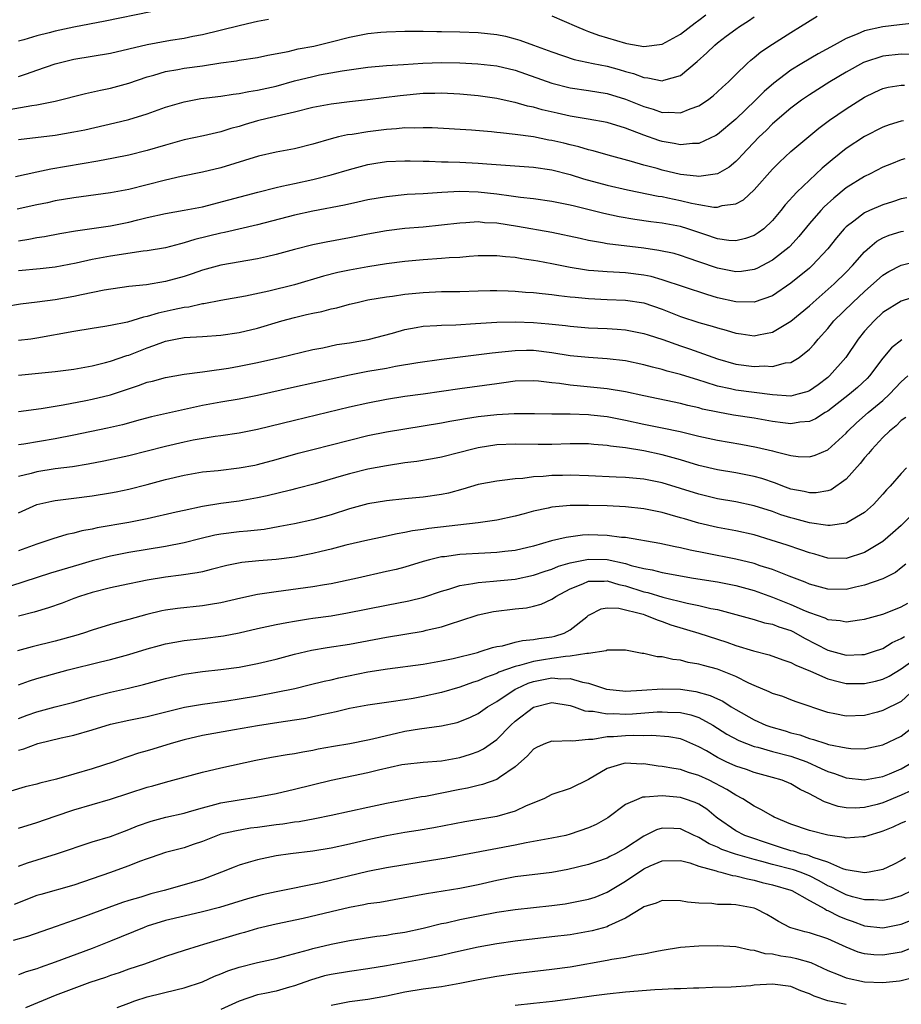
# Model space of a CAD drawing. Units: inches. Extents: x 2598000 to 2601000, y 1533000 to 1536000.
# Drawn here: x 2598977 to 2599073, y 1533919 to 1534026 of the extents above; entities that cross this region are included whole.
import ezdxf

# ---------------------------------------------------------------- set-up
doc = ezdxf.new("R2010")
doc.units = ezdxf.units.IN
doc.header["$MEASUREMENT"] = 0
doc.layers.add('LD25981533_2ft', color=102, linetype='Continuous')

msp = doc.modelspace()

# ---------------------------------------------------------------- linework, layer by layer
at = {"layer": 'LD25981533_2ft'}
for points, elevation in [([(2598991.4, 1534026.6), (2598986.41, 1534025.59), (2598983, 1534024.93), (2598981, 1534024.51), (2598980.33, 1534024.33), (2598979, 1534024), (2598977.56, 1534023.56), (2598977, 1534023.41)], 7352), ([(2598977, 1534012.73), (2598981, 1534013.21), (2598983, 1534013.56), (2598984.21, 1534013.79), (2598987.48, 1534014.52), (2598989, 1534014.91), (2598991, 1534015.52), (2598993, 1534016.23), (2598995, 1534016.83), (2598996.83, 1534017.17), (2598999, 1534017.44), (2599000.35, 1534017.65), (2599001, 1534017.72), (2599002.06, 1534017.94), (2599003, 1534018.08), (2599005, 1534018.54), (2599007, 1534019.09), (2599009, 1534019.59), (2599009.74, 1534019.74), (2599012.2, 1534020.2), (2599015, 1534020.59), (2599017, 1534020.76), (2599018.87, 1534020.87), (2599020.97, 1534021.03), (2599023, 1534021.1), (2599025, 1534021.07), (2599026.96, 1534020.96), (2599029, 1534020.73), (2599031, 1534020.25), (2599035, 1534018.84), (2599037, 1534018.34), (2599039, 1534018.04), (2599041, 1534017.71), (2599043, 1534017.11), (2599045, 1534016.3), (2599046.02, 1534016.02), (2599047, 1534015.67), (2599047.71, 1534015.71), (2599049, 1534015.61), (2599050.05, 1534016.05), (2599051, 1534016.37), (2599051.94, 1534017), (2599052.54, 1534017.46), (2599053, 1534017.89), (2599053.57, 1534018.43), (2599054.2, 1534019), (2599055, 1534019.8), (2599056.24, 1534021), (2599056.64, 1534021.36), (2599057, 1534021.63), (2599057.74, 1534022.26), (2599059, 1534023.1), (2599061, 1534024.37), (2599062.04, 1534025), (2599063.85, 1534026.15)], 7358), ([(2599035, 1534026.16), (2599037.67, 1534025), (2599038.61, 1534024.61), (2599039, 1534024.49), (2599040.07, 1534024.07), (2599043, 1534023.19), (2599043.17, 1534023.17), (2599045, 1534022.84), (2599047, 1534023.09), (2599049, 1534024.17), (2599050.59, 1534025.41), (2599051, 1534025.7), (2599051.73, 1534026.27)], 7354), ([(2598975.97, 1534015.97), (2598978.43, 1534016.43), (2598979, 1534016.5), (2598981, 1534016.88), (2598984.28, 1534017.72), (2598985.92, 1534018.08), (2598987, 1534018.31), (2598989, 1534018.85), (2598991, 1534019.53), (2598991.72, 1534019.72), (2598993, 1534020.11), (2598994.33, 1534020.33), (2598995, 1534020.47), (2598997, 1534020.74), (2598999, 1534021.05), (2599000.71, 1534021.29), (2599001, 1534021.35), (2599003, 1534021.66), (2599004.1, 1534021.9), (2599006.31, 1534022.31), (2599007.42, 1534022.58), (2599009.11, 1534022.89), (2599011, 1534023.33), (2599013, 1534023.84), (2599014.08, 1534024.08), (2599015, 1534024.25), (2599016.41, 1534024.41), (2599017, 1534024.45), (2599019, 1534024.51), (2599020.5, 1534024.5), (2599021, 1534024.52), (2599022.48, 1534024.48), (2599023, 1534024.49), (2599025, 1534024.44), (2599027, 1534024.36), (2599029, 1534024.15), (2599029.95, 1534023.95), (2599031, 1534023.69), (2599031.53, 1534023.53), (2599033, 1534023), (2599035, 1534022.25), (2599037.44, 1534021.44), (2599039.48, 1534021), (2599041, 1534020.69), (2599042.32, 1534020.32), (2599043, 1534020.11), (2599043.89, 1534019.89), (2599045, 1534019.45), (2599045.44, 1534019.44), (2599047, 1534019.1), (2599047.17, 1534019.17), (2599049, 1534019.68), (2599050.81, 1534021.19), (2599051.86, 1534022.14), (2599052.71, 1534023), (2599053, 1534023.24), (2599053.95, 1534023.95), (2599055, 1534024.73), (2599055.39, 1534025), (2599056.38, 1534025.62), (2599057, 1534026.07)], 7356), ([(2599076.4, 1534025.6), (2599072.8, 1534025.2), (2599071, 1534024.98), (2599069, 1534024.56), (2599068.19, 1534024.19), (2599067, 1534023.71), (2599065.71, 1534023), (2599063.95, 1534022.05), (2599062.17, 1534021), (2599061, 1534020.27), (2599059.14, 1534018.86), (2599058.07, 1534017.93), (2599057.15, 1534017), (2599055, 1534014.94), (2599053, 1534013.28), (2599052.83, 1534013.17), (2599051, 1534012.3), (2599050.3, 1534012.3), (2599049, 1534012.13), (2599048.3, 1534012.3), (2599047, 1534012.5), (2599046.62, 1534012.62), (2599045, 1534013.2), (2599043, 1534013.97), (2599041, 1534014.58), (2599038.95, 1534014.95), (2599037, 1534015.26), (2599035.57, 1534015.57), (2599033.95, 1534015.95), (2599033, 1534016.23), (2599032.36, 1534016.36), (2599031, 1534016.76), (2599030.79, 1534016.79), (2599029, 1534017.19), (2599027, 1534017.48), (2599025, 1534017.67), (2599023, 1534017.76), (2599022.27, 1534017.73), (2599021, 1534017.71), (2599018.51, 1534017.49), (2599014.95, 1534017.05), (2599013, 1534016.83), (2599011, 1534016.57), (2599009, 1534016.19), (2599007, 1534015.69), (2599004.03, 1534015), (2599003, 1534014.74), (2599001.65, 1534014.35), (2599001, 1534014.14), (2599000.09, 1534013.91), (2598999, 1534013.55), (2598997.12, 1534013.12), (2598995, 1534012.67), (2598993, 1534012.12), (2598991, 1534011.53), (2598989, 1534011.03), (2598987.32, 1534010.68), (2598985.64, 1534010.36), (2598982.2, 1534009.8), (2598980.5, 1534009.5), (2598979, 1534009.15), (2598976.66, 1534008.66)], 7360), ([(2598977, 1534019.56), (2598977.88, 1534019.88), (2598979, 1534020.26), (2598981, 1534020.97), (2598983, 1534021.45), (2598987, 1534022.11), (2598991, 1534023.07), (2598993.52, 1534023.52), (2598995, 1534023.75), (2598995.95, 1534023.95), (2598997, 1534024.15), (2599001, 1534025.12), (2599002.53, 1534025.47), (2599003, 1534025.61), (2599004.18, 1534025.82)], 7354), ([(2599074.02, 1534021.98), (2599073, 1534022.01), (2599071, 1534021.78), (2599069, 1534021.15), (2599068.9, 1534021.1), (2599067, 1534020.05), (2599065.24, 1534019), (2599063, 1534017.58), (2599062.16, 1534017), (2599061, 1534016.13), (2599059, 1534014.42), (2599058.29, 1534013.71), (2599057.55, 1534013), (2599055.65, 1534011), (2599055.35, 1534010.65), (2599055, 1534010.32), (2599054.28, 1534009.72), (2599053, 1534008.98), (2599051, 1534008.68), (2599050.74, 1534008.74), (2599049, 1534008.92), (2599047, 1534009.4), (2599046.44, 1534009.56), (2599045, 1534009.94), (2599043.67, 1534010.33), (2599041.14, 1534011), (2599039.49, 1534011.49), (2599039, 1534011.6), (2599037.93, 1534011.93), (2599037, 1534012.13), (2599036.31, 1534012.31), (2599035, 1534012.61), (2599034.66, 1534012.66), (2599033, 1534013), (2599031, 1534013.28), (2599029.43, 1534013.43), (2599029, 1534013.5), (2599028.43, 1534013.57), (2599026.26, 1534013.74), (2599021.98, 1534013.98), (2599021, 1534014), (2599020.03, 1534013.97), (2599019, 1534013.98), (2599018.11, 1534013.89), (2599017, 1534013.82), (2599015, 1534013.56), (2599013.28, 1534013.28), (2599012.78, 1534013.22), (2599011.81, 1534013), (2599011, 1534012.81), (2599009, 1534012.23), (2599007, 1534011.72), (2599005, 1534011.33), (2599003.09, 1534010.91), (2598999, 1534009.64), (2598997, 1534009.16), (2598994.7, 1534008.7), (2598993, 1534008.31), (2598989, 1534007.29), (2598987, 1534006.91), (2598983, 1534006.38), (2598981, 1534006.03), (2598980.16, 1534005.84), (2598979, 1534005.61), (2598976.86, 1534005.14)], 7362), ([(2598977, 1534001.71), (2598978.13, 1534001.87), (2598979, 1534002.05), (2598979.82, 1534002.18), (2598981.5, 1534002.5), (2598983.21, 1534002.79), (2598987, 1534003.31), (2598989, 1534003.71), (2598989.97, 1534003.97), (2598991, 1534004.23), (2598993, 1534004.68), (2598995, 1534005.02), (2598997, 1534005.41), (2598999.86, 1534006.14), (2599003.01, 1534006.99), (2599005, 1534007.51), (2599005.64, 1534007.64), (2599007, 1534007.95), (2599009, 1534008.37), (2599011, 1534008.87), (2599013, 1534009.47), (2599014.2, 1534009.8), (2599015, 1534009.99), (2599015.86, 1534010.14), (2599017, 1534010.32), (2599019, 1534010.41), (2599019.59, 1534010.41), (2599021, 1534010.36), (2599021.64, 1534010.36), (2599023, 1534010.3), (2599023.71, 1534010.29), (2599025, 1534010.24), (2599027, 1534010.13), (2599027.94, 1534010.06), (2599029.94, 1534009.94), (2599033, 1534009.71), (2599035, 1534009.41), (2599037, 1534008.91), (2599038.45, 1534008.45), (2599041, 1534007.76), (2599043.24, 1534007.24), (2599046.57, 1534006.57), (2599047, 1534006.51), (2599047.61, 1534006.39), (2599049, 1534006.09), (2599050.2, 1534005.8), (2599051, 1534005.64), (2599052.63, 1534005.37), (2599053, 1534005.36), (2599053.53, 1534005.53), (2599055, 1534005.72), (2599055.83, 1534006.17), (2599057, 1534007.24), (2599059, 1534009.51), (2599059.74, 1534010.26), (2599061, 1534011.41), (2599064.05, 1534013.95), (2599065.18, 1534014.82), (2599067, 1534016.06), (2599069, 1534017.31), (2599070.14, 1534017.86), (2599071, 1534018.26), (2599071.59, 1534018.41), (2599073, 1534018.64), (2599073.36, 1534018.64)], 7364), ([(2599073.24, 1534014.76), (2599073, 1534014.72), (2599071.68, 1534014.32), (2599071, 1534014.08), (2599069, 1534013.06), (2599067, 1534011.75), (2599065.48, 1534010.52), (2599064.4, 1534009.6), (2599063, 1534008.31), (2599061.63, 1534007), (2599060.38, 1534005.62), (2599059.9, 1534005), (2599059, 1534003.9), (2599058.04, 1534003), (2599057.45, 1534002.55), (2599057, 1534002.27), (2599056.06, 1534001.94), (2599055, 1534001.7), (2599054.26, 1534001.74), (2599053, 1534001.93), (2599051.63, 1534002.37), (2599051, 1534002.6), (2599049.78, 1534003), (2599049, 1534003.24), (2599047, 1534003.63), (2599045.78, 1534003.78), (2599044.03, 1534004.03), (2599042.31, 1534004.31), (2599040.66, 1534004.66), (2599037.45, 1534005.45), (2599037, 1534005.57), (2599035, 1534005.98), (2599033, 1534006.25), (2599031.59, 1534006.41), (2599030.57, 1534006.57), (2599029, 1534006.77), (2599027, 1534006.98), (2599025, 1534007.05), (2599023.03, 1534006.97), (2599021, 1534006.82), (2599019.28, 1534006.72), (2599017, 1534006.5), (2599015, 1534006.14), (2599013.91, 1534005.91), (2599012.44, 1534005.56), (2599009, 1534004.93), (2599007, 1534004.49), (2599003, 1534003.43), (2598999.4, 1534002.6), (2598999, 1534002.52), (2598996.17, 1534001.83), (2598995, 1534001.46), (2598994.62, 1534001.38), (2598993, 1534000.95), (2598991, 1534000.59), (2598990.56, 1534000.56), (2598987, 1534000.04), (2598985, 1533999.67), (2598983.28, 1533999.28), (2598981, 1533998.83), (2598979.36, 1533998.64), (2598977, 1533998.42)], 7366), ([(2599073.4, 1534010.6), (2599073, 1534010.5), (2599071.92, 1534010.08), (2599071, 1534009.7), (2599069.61, 1534009), (2599069, 1534008.71), (2599067, 1534007.45), (2599065.65, 1534006.35), (2599064.61, 1534005.39), (2599064.24, 1534005), (2599063, 1534003.57), (2599061.85, 1534002.15), (2599060.9, 1534001.1), (2599060.79, 1534001), (2599059, 1533999.58), (2599057.3, 1533998.7), (2599057, 1533998.58), (2599055.63, 1533998.37), (2599055, 1533998.33), (2599053, 1533998.71), (2599051, 1533999.42), (2599049.81, 1533999.81), (2599049, 1534000.11), (2599048.3, 1534000.3), (2599046.65, 1534000.65), (2599045, 1534000.88), (2599041, 1534001.38), (2599040.52, 1534001.48), (2599039, 1534001.72), (2599038.06, 1534001.94), (2599035, 1534002.62), (2599031.26, 1534003.26), (2599029, 1534003.61), (2599027.67, 1534003.67), (2599027, 1534003.75), (2599025.64, 1534003.64), (2599025, 1534003.63), (2599023, 1534003.39), (2599021, 1534003.19), (2599019, 1534003.02), (2599017, 1534002.78), (2599015, 1534002.42), (2599013, 1534002.01), (2599010.45, 1534001.55), (2599009, 1534001.26), (2599007, 1534000.75), (2599005, 1534000.2), (2599003.97, 1533999.97), (2599003, 1533999.73), (2598999, 1533999.04), (2598997, 1533998.51), (2598995.89, 1533998.11), (2598995, 1533997.83), (2598993, 1533997.26), (2598990.92, 1533996.91), (2598989, 1533996.71), (2598986.31, 1533996.31), (2598983.83, 1533995.83), (2598983, 1533995.65), (2598981, 1533995.29), (2598979.01, 1533995.01), (2598977.21, 1533994.79), (2598975.5, 1533994.5)], 7368), ([(2599073.61, 1534006.39), (2599073, 1534006.28), (2599072.05, 1534005.95), (2599071, 1534005.63), (2599069.56, 1534005), (2599069, 1534004.74), (2599067.84, 1534003.84), (2599067, 1534003.22), (2599066.79, 1534003), (2599065.97, 1534002.03), (2599065, 1534000.83), (2599063.3, 1533999), (2599063, 1533998.73), (2599061, 1533997.08), (2599059, 1533995.72), (2599057, 1533995.01), (2599055, 1533995.06), (2599053, 1533995.51), (2599051.84, 1533995.84), (2599047, 1533997.44), (2599045.8, 1533997.8), (2599045, 1533997.95), (2599043, 1533998.21), (2599041.71, 1533998.29), (2599041, 1533998.31), (2599039.56, 1533998.44), (2599039, 1533998.48), (2599038.54, 1533998.54), (2599037, 1533998.8), (2599035, 1533999.2), (2599033.47, 1533999.47), (2599033, 1533999.57), (2599031.74, 1533999.74), (2599031, 1533999.87), (2599029.95, 1533999.95), (2599029, 1534000.06), (2599027, 1534000.05), (2599025.99, 1533999.99), (2599025, 1533999.9), (2599023.84, 1533999.84), (2599023, 1533999.76), (2599021, 1533999.63), (2599019, 1533999.45), (2599017, 1533999.19), (2599015, 1533998.88), (2599013, 1533998.52), (2599011.74, 1533998.26), (2599010.15, 1533997.85), (2599007, 1533996.91), (2599004.22, 1533996.22), (2599001.68, 1533995.68), (2598999, 1533995.21), (2598997.15, 1533994.85), (2598997, 1533994.83), (2598995.51, 1533994.49), (2598995, 1533994.44), (2598993.83, 1533994.17), (2598992.17, 1533993.84), (2598991, 1533993.47), (2598990.6, 1533993.4), (2598988.86, 1533992.86), (2598987, 1533992.48), (2598986.37, 1533992.37), (2598985, 1533992.17), (2598983, 1533991.82), (2598979, 1533991.09), (2598978.32, 1533991), (2598977, 1533990.84)], 7370), ([(2598977, 1533987.07), (2598981, 1533987.48), (2598983, 1533987.75), (2598985, 1533988.11), (2598986.44, 1533988.44), (2598987, 1533988.59), (2598988.79, 1533989.21), (2598989, 1533989.26), (2598991, 1533990.06), (2598991.71, 1533990.29), (2598993, 1533990.79), (2598994.07, 1533991), (2598995, 1533991.16), (2598997, 1533991.28), (2598999, 1533991.42), (2599001, 1533991.73), (2599003, 1533992.21), (2599005.63, 1533993), (2599007, 1533993.37), (2599008.33, 1533993.67), (2599009, 1533993.84), (2599010, 1533994), (2599011, 1533994.28), (2599011.61, 1533994.39), (2599013, 1533994.79), (2599013.84, 1533995), (2599015, 1533995.26), (2599017, 1533995.6), (2599017.68, 1533995.68), (2599019, 1533995.88), (2599021, 1533996.08), (2599023, 1533996.17), (2599025, 1533996.2), (2599027, 1533996.27), (2599028.28, 1533996.28), (2599029, 1533996.3), (2599030.24, 1533996.24), (2599031, 1533996.21), (2599032.12, 1533996.12), (2599033, 1533996.06), (2599033.95, 1533995.95), (2599035, 1533995.86), (2599035.75, 1533995.75), (2599037, 1533995.62), (2599037.55, 1533995.55), (2599039, 1533995.41), (2599041, 1533995.31), (2599043, 1533995.25), (2599045, 1533994.94), (2599047, 1533994.26), (2599049, 1533993.48), (2599051, 1533992.82), (2599052.42, 1533992.42), (2599053, 1533992.23), (2599053.97, 1533991.97), (2599055, 1533991.64), (2599055.58, 1533991.58), (2599057, 1533991.36), (2599057.48, 1533991.48), (2599059, 1533991.77), (2599061, 1533992.94), (2599063, 1533994.62), (2599063.4, 1533995), (2599065.69, 1533997), (2599067, 1533998.27), (2599067.71, 1533999), (2599069, 1534000.5), (2599069.57, 1534001), (2599070.35, 1534001.65), (2599071, 1534002.03), (2599071.69, 1534002.31), (2599073, 1534002.71), (2599073.25, 1534002.75)], 7372), ([(2598977, 1533983.11), (2598979.47, 1533983.47), (2598981.85, 1533983.85), (2598984.31, 1533984.31), (2598985, 1533984.45), (2598987, 1533984.94), (2598990.06, 1533985.94), (2598991, 1533986.3), (2598991.57, 1533986.43), (2598993, 1533986.83), (2598995, 1533987.17), (2598997, 1533987.45), (2598997.5, 1533987.5), (2598999.85, 1533987.85), (2599001, 1533988.05), (2599003, 1533988.45), (2599005.43, 1533989), (2599009, 1533989.88), (2599010.08, 1533990.07), (2599011.6, 1533990.4), (2599013, 1533990.6), (2599015.03, 1533990.97), (2599017.66, 1533991.66), (2599019, 1533992.03), (2599020.25, 1533992.25), (2599021, 1533992.4), (2599022.48, 1533992.48), (2599023, 1533992.53), (2599024.57, 1533992.57), (2599026.7, 1533992.7), (2599029, 1533992.86), (2599031, 1533992.9), (2599033, 1533992.82), (2599034.68, 1533992.68), (2599036.49, 1533992.49), (2599037, 1533992.41), (2599039, 1533992.24), (2599041, 1533992.16), (2599042.1, 1533992.1), (2599043, 1533992.02), (2599045, 1533991.62), (2599045.46, 1533991.46), (2599047.05, 1533990.95), (2599049, 1533990.28), (2599049.96, 1533989.96), (2599053, 1533988.87), (2599055, 1533988.28), (2599057, 1533988.01), (2599058.08, 1533988.08), (2599059, 1533988.02), (2599060.41, 1533988.41), (2599061, 1533988.47), (2599061.88, 1533989), (2599063, 1533989.89), (2599063.53, 1533990.47), (2599063.95, 1533991), (2599065, 1533992.17), (2599065.67, 1533993), (2599067.72, 1533995), (2599069, 1533996.18), (2599071, 1533997.96), (2599071.65, 1533998.35), (2599073, 1533999.05), (2599075, 1533999.55)], 7374), ([(2599075, 1533995.79), (2599073, 1533995.12), (2599071, 1533993.88), (2599070.04, 1533993), (2599069, 1533991.87), (2599068.3, 1533991), (2599066.98, 1533989), (2599065.21, 1533987), (2599065, 1533986.82), (2599063.96, 1533986.04), (2599063, 1533985.38), (2599062.73, 1533985.27), (2599061.76, 1533985), (2599061, 1533984.81), (2599059, 1533984.93), (2599055, 1533985.44), (2599054.42, 1533985.58), (2599053, 1533985.88), (2599051.68, 1533986.32), (2599051, 1533986.52), (2599049, 1533987.16), (2599047.53, 1533987.53), (2599047, 1533987.7), (2599045.94, 1533987.94), (2599045, 1533988.2), (2599043, 1533988.63), (2599041, 1533988.87), (2599039, 1533989), (2599037, 1533989.2), (2599035, 1533989.52), (2599033, 1533989.76), (2599032.23, 1533989.77), (2599031, 1533989.74), (2599029.57, 1533989.57), (2599028.52, 1533989.48), (2599023, 1533988.78), (2599020.41, 1533988.41), (2599018.01, 1533988.01), (2599017, 1533987.81), (2599015, 1533987.46), (2599013, 1533987.07), (2599011, 1533986.63), (2599007, 1533985.79), (2599003, 1533984.85), (2599001, 1533984.47), (2598999, 1533984.14), (2598997, 1533983.77), (2598993.08, 1533982.92), (2598991.46, 1533982.54), (2598990.21, 1533982.21), (2598988.32, 1533981.68), (2598986.69, 1533981.31), (2598983, 1533980.55), (2598981, 1533980.15), (2598977.58, 1533979.58), (2598977, 1533979.5)], 7376), ([(2599073.07, 1533990.93), (2599071.94, 1533990.06), (2599071, 1533988.94), (2599069.54, 1533987), (2599069.28, 1533986.72), (2599068.25, 1533985.75), (2599067.36, 1533985), (2599065, 1533983.15), (2599064.73, 1533983), (2599063.67, 1533982.33), (2599063, 1533982.05), (2599061.95, 1533981.95), (2599061, 1533981.79), (2599060.12, 1533981.88), (2599059, 1533982.03), (2599057, 1533982.39), (2599054.74, 1533982.74), (2599053.04, 1533983.04), (2599051.39, 1533983.39), (2599051, 1533983.51), (2599049.78, 1533983.78), (2599049, 1533983.99), (2599045, 1533984.82), (2599043, 1533985.26), (2599041, 1533985.61), (2599038.1, 1533985.9), (2599037, 1533985.98), (2599035.83, 1533986.17), (2599035, 1533986.25), (2599033.56, 1533986.44), (2599033, 1533986.48), (2599031, 1533986.42), (2599029.77, 1533986.23), (2599029, 1533986.14), (2599025, 1533985.6), (2599023, 1533985.29), (2599021, 1533985.01), (2599019, 1533984.75), (2599017, 1533984.44), (2599015, 1533984.05), (2599013, 1533983.59), (2599007, 1533982.16), (2599003, 1533981.16), (2599001, 1533980.76), (2598999, 1533980.47), (2598998.4, 1533980.4), (2598995.99, 1533979.99), (2598995, 1533979.79), (2598993, 1533979.32), (2598991, 1533978.8), (2598989, 1533978.3), (2598986.26, 1533977.74), (2598984.59, 1533977.41), (2598982.88, 1533977.12), (2598981, 1533976.87), (2598979, 1533976.56), (2598978.39, 1533976.39), (2598977, 1533976.07)], 7378), ([(2598977, 1533972.11), (2598979, 1533973), (2598980.63, 1533973.37), (2598981, 1533973.44), (2598983, 1533973.68), (2598985, 1533973.94), (2598987, 1533974.28), (2598987.6, 1533974.4), (2598989, 1533974.69), (2598991, 1533975.18), (2598993, 1533975.71), (2598995, 1533976.2), (2598997, 1533976.55), (2598998.72, 1533976.72), (2599001, 1533976.98), (2599002.7, 1533977.3), (2599003, 1533977.36), (2599005, 1533977.9), (2599007.4, 1533978.6), (2599009, 1533979), (2599011, 1533979.49), (2599013, 1533980.02), (2599015, 1533980.5), (2599017, 1533980.91), (2599019, 1533981.25), (2599023, 1533981.9), (2599023.92, 1533982.08), (2599025, 1533982.25), (2599025.62, 1533982.38), (2599027, 1533982.58), (2599029, 1533982.81), (2599030.9, 1533982.9), (2599033.1, 1533982.9), (2599035, 1533982.87), (2599037, 1533982.86), (2599039, 1533982.8), (2599039.22, 1533982.78), (2599041, 1533982.57), (2599043, 1533982.18), (2599045, 1533981.76), (2599047, 1533981.36), (2599048.94, 1533980.94), (2599050.56, 1533980.56), (2599051, 1533980.44), (2599053, 1533979.99), (2599055.56, 1533979.56), (2599057.26, 1533979.26), (2599059, 1533978.83), (2599059.24, 1533978.76), (2599061, 1533978.33), (2599061.77, 1533978.23), (2599063, 1533978.21), (2599063.62, 1533978.38), (2599065, 1533978.97), (2599067, 1533980.78), (2599067.2, 1533981), (2599068.12, 1533981.88), (2599069.4, 1533983), (2599071, 1533984.33), (2599071.72, 1533985), (2599073, 1533986.36), (2599073.71, 1533987)], 7380), ([(2599073.51, 1533982.49), (2599073, 1533982.13), (2599072.44, 1533981.56), (2599071.72, 1533981), (2599071, 1533980.3), (2599069.78, 1533979), (2599069.45, 1533978.55), (2599069, 1533978.07), (2599068.53, 1533977.47), (2599067, 1533975.78), (2599065.38, 1533974.62), (2599065, 1533974.49), (2599063.73, 1533974.27), (2599063, 1533974.26), (2599062.42, 1533974.42), (2599061, 1533974.69), (2599060.13, 1533975), (2599059.33, 1533975.33), (2599057.83, 1533975.83), (2599057, 1533976.06), (2599055, 1533976.44), (2599053, 1533976.77), (2599051, 1533977.26), (2599049, 1533977.87), (2599047, 1533978.42), (2599045, 1533978.84), (2599043, 1533979.16), (2599041.36, 1533979.36), (2599041, 1533979.43), (2599039.55, 1533979.55), (2599039, 1533979.62), (2599037, 1533979.62), (2599035, 1533979.54), (2599033.52, 1533979.52), (2599031, 1533979.56), (2599029, 1533979.49), (2599027, 1533979.17), (2599026.26, 1533979), (2599025, 1533978.67), (2599023, 1533978.17), (2599022.02, 1533977.98), (2599020.3, 1533977.7), (2599019, 1533977.53), (2599017, 1533977.21), (2599015, 1533976.84), (2599013, 1533976.36), (2599012.08, 1533976.08), (2599009.27, 1533975.27), (2599007.27, 1533974.73), (2599006.58, 1533974.58), (2599004.04, 1533973.96), (2599003, 1533973.73), (2599001, 1533973.38), (2598999, 1533973.11), (2598997, 1533972.78), (2598995, 1533972.36), (2598994.16, 1533972.16), (2598991, 1533971.45), (2598989, 1533971.06), (2598985.54, 1533970.46), (2598985, 1533970.34), (2598983.87, 1533970.13), (2598983, 1533969.89), (2598982.27, 1533969.73), (2598980.73, 1533969.27), (2598979.97, 1533969), (2598979, 1533968.7), (2598977, 1533967.96)], 7382), ([(2599073.58, 1533977), (2599073, 1533976.37), (2599071.79, 1533975), (2599071.39, 1533974.61), (2599071, 1533974.13), (2599069.97, 1533973), (2599069, 1533972.13), (2599067.09, 1533971), (2599067, 1533970.96), (2599065.27, 1533970.73), (2599065, 1533970.73), (2599063, 1533971.01), (2599061.44, 1533971.44), (2599061, 1533971.54), (2599059.9, 1533971.9), (2599059, 1533972.23), (2599057, 1533972.88), (2599055, 1533973.29), (2599053, 1533973.62), (2599051, 1533974.12), (2599049, 1533974.76), (2599047, 1533975.35), (2599045, 1533975.75), (2599043, 1533975.95), (2599041.98, 1533975.98), (2599039, 1533976.13), (2599037, 1533976.19), (2599036.16, 1533976.16), (2599035, 1533976.15), (2599034.04, 1533976.04), (2599033, 1533976), (2599031.83, 1533975.83), (2599031, 1533975.79), (2599029.61, 1533975.61), (2599029, 1533975.56), (2599027, 1533975.17), (2599025.33, 1533974.67), (2599023.75, 1533974.25), (2599023, 1533974.09), (2599021, 1533973.81), (2599019, 1533973.62), (2599017, 1533973.4), (2599015, 1533973.09), (2599013, 1533972.55), (2599011, 1533971.9), (2599009, 1533971.34), (2599007, 1533970.92), (2599005.4, 1533970.6), (2599003.7, 1533970.3), (2599001.9, 1533970.1), (2599001, 1533970.04), (2598999, 1533969.79), (2598998.34, 1533969.66), (2598996.73, 1533969.27), (2598995, 1533968.82), (2598993, 1533968.42), (2598989, 1533967.78), (2598987, 1533967.38), (2598985, 1533966.86), (2598983.55, 1533966.45), (2598980.46, 1533965.54), (2598976.13, 1533964.13)], 7384), ([(2599075, 1533972.74), (2599073, 1533970.74), (2599072.09, 1533969.91), (2599071, 1533968.98), (2599069, 1533967.79), (2599067, 1533967.13), (2599065, 1533967.17), (2599063.6, 1533967.6), (2599063, 1533967.75), (2599062.09, 1533968.09), (2599060.59, 1533968.59), (2599058.86, 1533969.14), (2599057, 1533969.69), (2599055, 1533970.15), (2599053, 1533970.51), (2599051, 1533970.97), (2599049.43, 1533971.43), (2599049, 1533971.57), (2599047.87, 1533971.87), (2599047, 1533972.13), (2599045, 1533972.54), (2599043, 1533972.76), (2599041, 1533972.86), (2599039, 1533972.91), (2599037, 1533972.89), (2599035, 1533972.71), (2599034.61, 1533972.61), (2599033, 1533972.28), (2599031.99, 1533971.99), (2599031, 1533971.74), (2599029, 1533971.3), (2599027, 1533971), (2599021.61, 1533970.39), (2599021, 1533970.29), (2599019.86, 1533970.14), (2599019, 1533969.95), (2599018.17, 1533969.83), (2599017, 1533969.55), (2599016.53, 1533969.47), (2599015, 1533969.14), (2599012.58, 1533968.58), (2599011, 1533968.16), (2599009.91, 1533967.91), (2599009, 1533967.68), (2599007, 1533967.28), (2599005, 1533967.02), (2599003.12, 1533966.88), (2599001.3, 1533966.7), (2598999.64, 1533966.36), (2598997.95, 1533965.95), (2598997, 1533965.69), (2598996.44, 1533965.56), (2598994.7, 1533965.3), (2598993, 1533965.11), (2598991, 1533964.79), (2598988.21, 1533964.21), (2598987, 1533963.94), (2598985, 1533963.43), (2598983.63, 1533963), (2598983, 1533962.77), (2598981.73, 1533962.28), (2598980.25, 1533961.75), (2598978.71, 1533961.29), (2598977, 1533960.86)], 7386), ([(2599073.48, 1533966.52), (2599073, 1533966.1), (2599072.38, 1533965.62), (2599071, 1533964.92), (2599069, 1533964.22), (2599068.03, 1533964.03), (2599067, 1533963.77), (2599065, 1533963.79), (2599063, 1533964.35), (2599062.55, 1533964.55), (2599060.8, 1533965.2), (2599059, 1533965.92), (2599057.66, 1533966.34), (2599057, 1533966.57), (2599055, 1533967.06), (2599051.7, 1533967.7), (2599050.05, 1533968.05), (2599049, 1533968.3), (2599048.41, 1533968.41), (2599046.75, 1533968.75), (2599043, 1533969.4), (2599042.57, 1533969.43), (2599041, 1533969.64), (2599039, 1533969.69), (2599038.34, 1533969.66), (2599036.57, 1533969.43), (2599034.96, 1533969.04), (2599033, 1533968.49), (2599031, 1533968.02), (2599029.9, 1533967.9), (2599029, 1533967.77), (2599027.71, 1533967.71), (2599025, 1533967.55), (2599023.33, 1533967.33), (2599023, 1533967.3), (2599021.7, 1533967), (2599021, 1533966.81), (2599019, 1533966.2), (2599018.05, 1533965.95), (2599017, 1533965.7), (2599013.87, 1533965), (2599011, 1533964.39), (2599010.28, 1533964.28), (2599009, 1533964.05), (2599005, 1533963.52), (2599003, 1533963.2), (2599001.19, 1533962.81), (2598999, 1533962.31), (2598997.89, 1533962.11), (2598997, 1533961.98), (2598994.3, 1533961.7), (2598993, 1533961.5), (2598992.58, 1533961.42), (2598990.97, 1533961.03), (2598989, 1533960.51), (2598988.3, 1533960.3), (2598987, 1533959.95), (2598985, 1533959.33), (2598984.05, 1533959), (2598983.24, 1533958.76), (2598981, 1533958.14), (2598978.47, 1533957.53), (2598976.9, 1533957.1)], 7388), ([(2598977, 1533953.4), (2598978.19, 1533953.81), (2598979, 1533954.07), (2598982.38, 1533955), (2598985.9, 1533955.9), (2598987, 1533956.16), (2598989, 1533956.69), (2598991, 1533957.29), (2598992.34, 1533957.66), (2598993, 1533957.83), (2598993.98, 1533958.02), (2598995, 1533958.2), (2598997, 1533958.43), (2598999.29, 1533958.71), (2599001, 1533959.06), (2599003, 1533959.53), (2599005, 1533959.96), (2599006.16, 1533960.16), (2599007, 1533960.32), (2599008.55, 1533960.55), (2599009, 1533960.63), (2599011, 1533960.91), (2599012.79, 1533961.21), (2599017, 1533962.06), (2599019.46, 1533962.54), (2599021.07, 1533962.93), (2599023, 1533963.57), (2599023.79, 1533963.79), (2599025, 1533964.19), (2599026.4, 1533964.4), (2599027, 1533964.53), (2599028.66, 1533964.66), (2599029, 1533964.7), (2599031, 1533964.89), (2599033, 1533965.3), (2599034.26, 1533965.74), (2599035, 1533965.96), (2599035.72, 1533966.28), (2599037, 1533966.65), (2599039, 1533967.06), (2599041.02, 1533967.02), (2599043, 1533966.58), (2599043.62, 1533966.38), (2599045, 1533966.03), (2599045.89, 1533965.89), (2599047, 1533965.61), (2599050.41, 1533965), (2599053, 1533964.58), (2599055, 1533964.2), (2599057, 1533963.64), (2599059, 1533962.92), (2599061, 1533962.14), (2599062.56, 1533961.44), (2599063, 1533961.26), (2599064.67, 1533960.67), (2599065, 1533960.49), (2599066.37, 1533960.37), (2599067, 1533960.23), (2599068.45, 1533960.45), (2599069, 1533960.52), (2599071, 1533961.08), (2599072.37, 1533961.63), (2599073, 1533961.87), (2599073.72, 1533962.28)], 7390), ([(2598977, 1533949.71), (2598977.93, 1533950.07), (2598979, 1533950.43), (2598981, 1533950.98), (2598983, 1533951.5), (2598985, 1533952.08), (2598987, 1533952.6), (2598988.97, 1533953.03), (2598990.59, 1533953.41), (2598993, 1533954.07), (2598995, 1533954.54), (2598997, 1533954.84), (2598999, 1533955.05), (2599001, 1533955.32), (2599003, 1533955.7), (2599005, 1533956.18), (2599007, 1533956.71), (2599008.85, 1533957.15), (2599010.57, 1533957.43), (2599013, 1533957.81), (2599017, 1533958.57), (2599021, 1533959.23), (2599021.32, 1533959.32), (2599023, 1533959.7), (2599024.07, 1533960.07), (2599025, 1533960.34), (2599027, 1533960.99), (2599028.65, 1533961.35), (2599031, 1533961.65), (2599032.23, 1533961.77), (2599033, 1533961.93), (2599033.85, 1533962.15), (2599035, 1533962.69), (2599035.19, 1533962.81), (2599035.43, 1533963), (2599037, 1533963.82), (2599038.37, 1533964.37), (2599039, 1533964.66), (2599040.67, 1533964.67), (2599041, 1533964.71), (2599042.3, 1533964.3), (2599043, 1533964.15), (2599045, 1533963.52), (2599045.43, 1533963.43), (2599047.06, 1533962.94), (2599049.73, 1533962.27), (2599051, 1533962.01), (2599052.3, 1533961.7), (2599053, 1533961.57), (2599055, 1533961.04), (2599057, 1533960.49), (2599058.14, 1533960.14), (2599059, 1533959.97), (2599059.7, 1533959.7), (2599061, 1533959.28), (2599061.19, 1533959.19), (2599061.54, 1533959), (2599062.46, 1533958.46), (2599065, 1533957.15), (2599067, 1533956.63), (2599068.7, 1533956.7), (2599069, 1533956.7), (2599069.99, 1533957), (2599071, 1533957.35), (2599072.02, 1533957.98), (2599073, 1533958.42), (2599073.34, 1533958.66)], 7392), ([(2598977, 1533946.27), (2598977.59, 1533946.41), (2598979.09, 1533947), (2598981.62, 1533947.62), (2598983, 1533947.91), (2598985, 1533948.49), (2598987, 1533949.1), (2598989, 1533949.54), (2598991, 1533949.95), (2598995.06, 1533950.94), (2598997, 1533951.29), (2598999.65, 1533951.65), (2599001, 1533951.86), (2599003, 1533952.19), (2599005, 1533952.57), (2599007.05, 1533953), (2599008.62, 1533953.38), (2599010.22, 1533953.78), (2599011, 1533953.94), (2599011.85, 1533954.15), (2599015, 1533954.79), (2599017.14, 1533955.14), (2599021, 1533955.62), (2599023, 1533955.98), (2599024.26, 1533956.26), (2599026.92, 1533956.92), (2599027.21, 1533957), (2599028.56, 1533957.44), (2599029, 1533957.54), (2599029.64, 1533957.64), (2599031, 1533958.01), (2599031.79, 1533958.21), (2599033, 1533958.31), (2599033.58, 1533958.42), (2599035, 1533958.61), (2599035.33, 1533958.67), (2599036.33, 1533959), (2599037, 1533959.36), (2599038.79, 1533960.79), (2599039, 1533960.95), (2599039.08, 1533961), (2599040.35, 1533961.65), (2599041, 1533961.75), (2599042.28, 1533961.72), (2599044.94, 1533961.06), (2599045.12, 1533961), (2599046.44, 1533960.44), (2599047, 1533960.27), (2599047.93, 1533959.93), (2599050.99, 1533959), (2599054.03, 1533958.03), (2599055, 1533957.68), (2599056.93, 1533957.07), (2599058.64, 1533956.64), (2599060.11, 1533956.11), (2599061, 1533955.83), (2599061.52, 1533955.52), (2599063.11, 1533954.89), (2599065, 1533954.04), (2599066.27, 1533953.73), (2599067, 1533953.53), (2599069, 1533953.52), (2599070.21, 1533953.79), (2599071, 1533954.01), (2599071.67, 1533954.33), (2599073, 1533955.13), (2599075, 1533956.58)], 7394), ([(2599074.52, 1533953), (2599073, 1533951.58), (2599071, 1533950.58), (2599070.42, 1533950.42), (2599069, 1533950.04), (2599067, 1533949.97), (2599065.76, 1533950.24), (2599065, 1533950.39), (2599061.55, 1533951.55), (2599061, 1533951.77), (2599060.1, 1533952.1), (2599059, 1533952.46), (2599058.64, 1533952.64), (2599057, 1533953.31), (2599056.42, 1533953.58), (2599055, 1533954.3), (2599053, 1533955.09), (2599051.48, 1533955.48), (2599051, 1533955.62), (2599049.83, 1533955.83), (2599049, 1533956.06), (2599048.14, 1533956.14), (2599047, 1533956.44), (2599046.44, 1533956.44), (2599045, 1533956.8), (2599044.81, 1533956.81), (2599043, 1533957.17), (2599042.86, 1533957.14), (2599041, 1533957.15), (2599040.91, 1533957.09), (2599039, 1533956.79), (2599038.81, 1533956.81), (2599037, 1533956.49), (2599036.48, 1533956.48), (2599035, 1533956.25), (2599034.1, 1533956.1), (2599033, 1533955.94), (2599031.48, 1533955.48), (2599031, 1533955.39), (2599029.25, 1533954.75), (2599029, 1533954.62), (2599027.8, 1533954.2), (2599027, 1533953.83), (2599026.36, 1533953.64), (2599025, 1533953.13), (2599023, 1533952.55), (2599021, 1533952.12), (2599019.91, 1533951.91), (2599019, 1533951.76), (2599017.54, 1533951.54), (2599015, 1533951.19), (2599013, 1533950.81), (2599011.56, 1533950.44), (2599010.16, 1533950.16), (2599009, 1533949.89), (2599008.26, 1533949.74), (2599007, 1533949.53), (2599005.29, 1533949.29), (2599003, 1533948.94), (2599000.5, 1533948.5), (2598997, 1533947.86), (2598995, 1533947.4), (2598993.59, 1533947), (2598991.6, 1533946.4), (2598991, 1533946.19), (2598990.05, 1533945.95), (2598989, 1533945.57), (2598988.56, 1533945.44), (2598987.37, 1533945), (2598985, 1533944.23), (2598983, 1533943.65), (2598981.13, 1533943.13), (2598979.32, 1533942.68), (2598979, 1533942.57), (2598977.73, 1533942.28), (2598976.17, 1533941.83)], 7396), ([(2598977, 1533937.8), (2598979, 1533938.4), (2598981, 1533939.1), (2598983, 1533939.77), (2598987, 1533940.95), (2598991, 1533942.25), (2598991.6, 1533942.4), (2598993, 1533942.8), (2598993.79, 1533943), (2598997, 1533943.87), (2598999, 1533944.36), (2599002.82, 1533945.18), (2599004.5, 1533945.5), (2599006.2, 1533945.8), (2599007, 1533945.92), (2599007.9, 1533946.1), (2599009, 1533946.28), (2599009.59, 1533946.41), (2599011.27, 1533946.73), (2599013.02, 1533947.02), (2599015, 1533947.4), (2599015.51, 1533947.51), (2599017, 1533947.89), (2599018.12, 1533948.12), (2599019, 1533948.33), (2599020.59, 1533948.59), (2599023, 1533948.92), (2599024.7, 1533949.3), (2599025, 1533949.39), (2599026.14, 1533949.86), (2599027, 1533950.28), (2599028.01, 1533951), (2599029, 1533951.57), (2599031, 1533952.9), (2599031.18, 1533953), (2599032.43, 1533953.57), (2599033, 1533953.75), (2599035, 1533954.14), (2599035.96, 1533954.04), (2599037, 1533954.06), (2599038.34, 1533953.66), (2599039, 1533953.57), (2599040.93, 1533952.93), (2599042.72, 1533952.72), (2599043, 1533952.71), (2599044.8, 1533952.8), (2599047, 1533952.96), (2599049, 1533952.9), (2599050.65, 1533952.65), (2599052.23, 1533952.23), (2599053, 1533951.86), (2599053.6, 1533951.6), (2599054.49, 1533951), (2599055, 1533950.69), (2599057, 1533949.56), (2599058.26, 1533949), (2599058.8, 1533948.8), (2599060.37, 1533948.37), (2599061, 1533948.18), (2599061.95, 1533947.95), (2599063, 1533947.56), (2599063.45, 1533947.45), (2599064.78, 1533947), (2599065.09, 1533946.91), (2599067, 1533946.53), (2599067.53, 1533946.47), (2599069, 1533946.44), (2599069.48, 1533946.52), (2599071, 1533946.85), (2599073, 1533947.81), (2599074.8, 1533949.2)], 7398), ([(2598977, 1533933.66), (2598977.97, 1533934.03), (2598981.12, 1533935), (2598985, 1533936.29), (2598987, 1533936.89), (2598988.52, 1533937.48), (2598989, 1533937.64), (2598989.95, 1533938.05), (2598991.44, 1533938.56), (2598993.03, 1533938.97), (2598995, 1533939.43), (2598995.59, 1533939.59), (2598997, 1533940.02), (2598998.36, 1533940.36), (2598999, 1533940.54), (2599001, 1533940.88), (2599002.85, 1533941.15), (2599005, 1533941.56), (2599007, 1533942.02), (2599011, 1533943.01), (2599015, 1533943.84), (2599016.13, 1533944.13), (2599018.7, 1533944.7), (2599019, 1533944.76), (2599021, 1533944.97), (2599023, 1533945.13), (2599025, 1533945.49), (2599026.16, 1533945.84), (2599027, 1533946.15), (2599027.57, 1533946.43), (2599029, 1533947.45), (2599030.52, 1533949), (2599031, 1533949.43), (2599033, 1533950.97), (2599035, 1533951.45), (2599037, 1533951.13), (2599037.42, 1533951), (2599038.57, 1533950.57), (2599039, 1533950.53), (2599039.48, 1533950.52), (2599041, 1533950.24), (2599041.75, 1533950.25), (2599043, 1533950.2), (2599043.77, 1533950.23), (2599046.44, 1533950.44), (2599047, 1533950.45), (2599047.59, 1533950.41), (2599049, 1533950.37), (2599050.12, 1533950.11), (2599051, 1533949.82), (2599052.49, 1533949), (2599054.01, 1533948.01), (2599055.32, 1533947.32), (2599056.17, 1533947), (2599057, 1533946.69), (2599057.39, 1533946.61), (2599059, 1533946.15), (2599061, 1533945.61), (2599062.71, 1533945), (2599064.3, 1533944.3), (2599065, 1533943.95), (2599065.73, 1533943.73), (2599067, 1533943.26), (2599069, 1533943.05), (2599071, 1533943.41), (2599071.7, 1533943.7), (2599073, 1533944.26), (2599074.29, 1533945)], 7400), ([(2599074.1, 1533941.9), (2599073, 1533941.37), (2599071, 1533940.55), (2599070.38, 1533940.38), (2599069, 1533940.03), (2599067.98, 1533939.98), (2599067, 1533940), (2599066.15, 1533940.15), (2599064.65, 1533940.65), (2599064.05, 1533941), (2599063, 1533941.54), (2599062.01, 1533942.01), (2599061, 1533942.61), (2599060.03, 1533943), (2599059, 1533943.31), (2599057, 1533943.83), (2599056.16, 1533944.16), (2599055, 1533944.52), (2599053.97, 1533945), (2599053, 1533945.48), (2599051.81, 1533946.19), (2599051, 1533946.65), (2599049.36, 1533947.36), (2599049, 1533947.5), (2599047.72, 1533947.72), (2599045.86, 1533947.86), (2599045, 1533947.83), (2599043.86, 1533947.86), (2599043, 1533947.83), (2599041.72, 1533947.72), (2599041, 1533947.71), (2599039.44, 1533947.44), (2599039, 1533947.45), (2599037.25, 1533947.25), (2599037, 1533947.29), (2599035.23, 1533947.23), (2599035, 1533947.26), (2599034.3, 1533947), (2599033.4, 1533946.6), (2599033, 1533946.39), (2599032.35, 1533945.65), (2599031, 1533944.47), (2599029.32, 1533943.32), (2599029, 1533943.08), (2599027.47, 1533942.53), (2599027, 1533942.43), (2599025.84, 1533942.16), (2599025, 1533942.01), (2599021.25, 1533941.25), (2599020.81, 1533941.19), (2599017, 1533940.48), (2599015, 1533940.05), (2599011, 1533939.16), (2599009.21, 1533938.79), (2599007.51, 1533938.49), (2599007, 1533938.43), (2599005.76, 1533938.24), (2599005, 1533938.16), (2599003, 1533937.87), (2599002.22, 1533937.78), (2599000.52, 1533937.48), (2598999, 1533937.12), (2598998.64, 1533937), (2598997, 1533936.34), (2598996, 1533936), (2598995, 1533935.64), (2598993, 1533935.14), (2598991.41, 1533934.59), (2598991, 1533934.46), (2598990.16, 1533934.16), (2598989, 1533933.69), (2598988.5, 1533933.5), (2598987, 1533932.98), (2598985, 1533932.26), (2598983, 1533931.58), (2598979.42, 1533930.58), (2598979, 1533930.45), (2598976.53, 1533929.47)], 7402), ([(2599073.47, 1533938.53), (2599073, 1533938.33), (2599072.09, 1533937.91), (2599071, 1533937.47), (2599070.65, 1533937.35), (2599069.48, 1533937), (2599069, 1533936.83), (2599068.83, 1533936.83), (2599067, 1533936.72), (2599066.79, 1533936.79), (2599065, 1533937.04), (2599063, 1533937.53), (2599061, 1533938.21), (2599059.17, 1533939), (2599059, 1533939.09), (2599057.79, 1533939.79), (2599057, 1533940.18), (2599055.75, 1533941), (2599055, 1533941.38), (2599054.01, 1533942.01), (2599052.11, 1533943), (2599051, 1533943.53), (2599049.86, 1533943.86), (2599049, 1533944.17), (2599048.27, 1533944.27), (2599047, 1533944.51), (2599046.55, 1533944.55), (2599045, 1533944.79), (2599044.77, 1533944.77), (2599043, 1533944.88), (2599042.81, 1533944.81), (2599041, 1533944.29), (2599039, 1533943.08), (2599037, 1533942.1), (2599035, 1533941.44), (2599034.13, 1533941), (2599032.22, 1533940.22), (2599031, 1533939.65), (2599029, 1533939.05), (2599025.52, 1533938.49), (2599022.16, 1533937.84), (2599020.45, 1533937.55), (2599019, 1533937.33), (2599017, 1533936.96), (2599015, 1533936.53), (2599013, 1533936.06), (2599011, 1533935.63), (2599009, 1533935.29), (2599006.59, 1533935), (2599005, 1533934.77), (2599003, 1533934.33), (2599001.96, 1533934.04), (2599001, 1533933.75), (2599000.45, 1533933.55), (2598999.08, 1533933), (2598997, 1533932.21), (2598995, 1533931.61), (2598992.84, 1533931), (2598991.37, 1533930.63), (2598990.29, 1533930.29), (2598989, 1533929.92), (2598988.3, 1533929.7), (2598986.83, 1533929.17), (2598984.18, 1533928.18), (2598981.08, 1533927.08), (2598977.99, 1533926.01), (2598976.43, 1533925.57)], 7404), ([(2599073.44, 1533934.56), (2599073, 1533934.27), (2599072.16, 1533933.84), (2599071, 1533933.3), (2599069.51, 1533933), (2599069, 1533932.93), (2599067, 1533933.26), (2599066.63, 1533933.37), (2599065, 1533934.08), (2599063.4, 1533934.6), (2599063, 1533934.78), (2599062.84, 1533934.84), (2599062.12, 1533935), (2599061.27, 1533935.27), (2599061, 1533935.33), (2599059.74, 1533935.74), (2599059, 1533935.96), (2599055.99, 1533937), (2599055, 1533937.51), (2599053, 1533938.89), (2599052.85, 1533939), (2599051.85, 1533939.85), (2599051, 1533940.4), (2599050.59, 1533940.59), (2599049.44, 1533941), (2599049, 1533941.14), (2599047, 1533941.31), (2599045.15, 1533941.15), (2599045, 1533941.16), (2599044.85, 1533941.15), (2599044.47, 1533941), (2599043, 1533940.36), (2599041.09, 1533938.91), (2599039.82, 1533938.18), (2599039, 1533937.81), (2599037, 1533937.12), (2599036.51, 1533937), (2599035, 1533936.69), (2599032.21, 1533936.21), (2599031, 1533935.95), (2599023.49, 1533934.51), (2599021, 1533934.11), (2599019, 1533933.81), (2599017, 1533933.48), (2599015, 1533933.07), (2599009.86, 1533931.86), (2599005, 1533930.87), (2599003.48, 1533930.52), (2599001.9, 1533930.1), (2598998.85, 1533929.15), (2598997, 1533928.68), (2598995, 1533928.22), (2598993, 1533927.73), (2598991, 1533927.12), (2598990.66, 1533927), (2598987, 1533925.49), (2598985, 1533924.69), (2598981, 1533923.2), (2598979.36, 1533922.64), (2598979, 1533922.5), (2598977.84, 1533922.16), (2598977, 1533921.83)], 7406), ([(2599074.2, 1533931), (2599073, 1533930.42), (2599071.89, 1533930.11), (2599071, 1533929.92), (2599070, 1533930), (2599069, 1533929.98), (2599067.69, 1533930.31), (2599067, 1533930.52), (2599066.06, 1533931), (2599065.37, 1533931.37), (2599065, 1533931.52), (2599064.06, 1533932.06), (2599063, 1533932.61), (2599062, 1533933), (2599061.26, 1533933.26), (2599059, 1533933.82), (2599057.84, 1533934.16), (2599057, 1533934.37), (2599054.96, 1533934.96), (2599053.48, 1533935.48), (2599053, 1533935.71), (2599052.09, 1533936.09), (2599051, 1533936.78), (2599050.83, 1533936.83), (2599050.47, 1533937), (2599049, 1533937.71), (2599048.25, 1533937.75), (2599047, 1533937.78), (2599046.39, 1533937.61), (2599045, 1533936.93), (2599043, 1533935.62), (2599041.91, 1533935), (2599041.3, 1533934.7), (2599041, 1533934.52), (2599039.86, 1533934.14), (2599039, 1533933.83), (2599036.72, 1533933.28), (2599035, 1533932.97), (2599031, 1533932.48), (2599029, 1533932.09), (2599027, 1533931.62), (2599025, 1533931.22), (2599021.35, 1533930.65), (2599016.28, 1533929.72), (2599015, 1533929.54), (2599014.56, 1533929.44), (2599013, 1533929.16), (2599011, 1533928.7), (2599007.97, 1533927.97), (2599005, 1533927.34), (2599003, 1533926.86), (2599001.57, 1533926.43), (2599001, 1533926.29), (2598997.13, 1533925.13), (2598996.64, 1533925), (2598995, 1533924.48), (2598993, 1533923.82), (2598990.71, 1533923), (2598989, 1533922.44), (2598987.94, 1533922.06), (2598987, 1533921.76), (2598986.44, 1533921.56), (2598984.74, 1533921), (2598983, 1533920.36), (2598981, 1533919.59), (2598977.77, 1533918.23)], 7408), ([(2598987.73, 1533918.27), (2598989, 1533918.76), (2598989.66, 1533919), (2598991, 1533919.43), (2598994.25, 1533920.25), (2598995, 1533920.42), (2598997, 1533921.08), (2598998.32, 1533921.68), (2598999, 1533921.94), (2598999.75, 1533922.25), (2599001, 1533922.68), (2599003, 1533923.19), (2599005, 1533923.62), (2599005.82, 1533923.82), (2599008.55, 1533924.55), (2599009, 1533924.69), (2599011, 1533925.17), (2599013, 1533925.57), (2599015.97, 1533926.03), (2599017, 1533926.16), (2599017.71, 1533926.29), (2599019, 1533926.49), (2599021, 1533926.91), (2599023, 1533927.4), (2599023.5, 1533927.5), (2599025, 1533927.84), (2599027, 1533928.26), (2599029, 1533928.64), (2599031, 1533928.93), (2599035, 1533929.38), (2599036.43, 1533929.57), (2599037, 1533929.66), (2599039, 1533930.05), (2599039.7, 1533930.3), (2599041, 1533930.81), (2599043, 1533932.03), (2599045, 1533933.38), (2599045.69, 1533933.69), (2599047, 1533934.24), (2599049, 1533934.26), (2599049.99, 1533934.01), (2599051, 1533933.66), (2599052.87, 1533933.14), (2599053.06, 1533933.06), (2599053.36, 1533933), (2599054.64, 1533932.64), (2599055, 1533932.61), (2599056.26, 1533932.26), (2599057, 1533932.15), (2599057.88, 1533931.88), (2599059, 1533931.61), (2599061, 1533931.03), (2599061.08, 1533931), (2599063, 1533929.91), (2599064.68, 1533929), (2599064.88, 1533928.88), (2599065, 1533928.84), (2599066.2, 1533928.2), (2599067, 1533927.88), (2599067.66, 1533927.66), (2599069, 1533927.18), (2599071, 1533926.95), (2599073, 1533927.33), (2599075, 1533928.16)], 7410), ([(2599075, 1533925.09), (2599073, 1533924.31), (2599071, 1533923.96), (2599070.01, 1533924.01), (2599069, 1533924.11), (2599068.31, 1533924.31), (2599067, 1533924.84), (2599065, 1533925.74), (2599063, 1533926.4), (2599062.52, 1533926.52), (2599061, 1533926.96), (2599060.89, 1533927), (2599059.65, 1533927.65), (2599059, 1533928.04), (2599058.38, 1533928.38), (2599057.19, 1533929), (2599057, 1533929.07), (2599055, 1533929.44), (2599054.51, 1533929.49), (2599053, 1533929.5), (2599052.41, 1533929.59), (2599051, 1533929.63), (2599049.74, 1533929.74), (2599049, 1533929.88), (2599047, 1533929.92), (2599046.36, 1533929.64), (2599045, 1533929.24), (2599044.87, 1533929.13), (2599043, 1533928.01), (2599041.17, 1533927.17), (2599041, 1533927.07), (2599039.39, 1533926.61), (2599039, 1533926.53), (2599037, 1533926.2), (2599035, 1533925.95), (2599031, 1533925.49), (2599029, 1533925.2), (2599027, 1533924.84), (2599024.21, 1533924.21), (2599023, 1533923.92), (2599021.68, 1533923.68), (2599021, 1533923.53), (2599017, 1533922.82), (2599015, 1533922.48), (2599013, 1533922.2), (2599011, 1533921.88), (2599010.29, 1533921.71), (2599008.74, 1533921.26), (2599007, 1533920.63), (2599006.48, 1533920.48), (2599005, 1533920.07), (2599003.8, 1533919.8), (2599003, 1533919.64), (2599001, 1533918.98), (2598999, 1533918.07)], 7412), ([(2599011, 1533918.54), (2599013, 1533918.93), (2599015, 1533919.18), (2599017, 1533919.54), (2599019, 1533919.97), (2599021, 1533920.32), (2599023, 1533920.58), (2599025, 1533920.91), (2599027, 1533921.32), (2599029, 1533921.69), (2599031, 1533921.98), (2599035, 1533922.45), (2599037, 1533922.72), (2599041, 1533923.41), (2599041.52, 1533923.52), (2599043, 1533923.74), (2599043.96, 1533923.96), (2599045, 1533924.11), (2599046.42, 1533924.42), (2599047, 1533924.52), (2599049, 1533924.83), (2599051, 1533924.98), (2599053.02, 1533925.02), (2599055, 1533924.9), (2599056.56, 1533924.56), (2599057, 1533924.52), (2599058.17, 1533924.17), (2599059, 1533924.11), (2599059.89, 1533923.89), (2599061, 1533923.75), (2599061.62, 1533923.62), (2599063.17, 1533923.17), (2599065, 1533922.32), (2599066.12, 1533921.88), (2599067, 1533921.49), (2599069, 1533921.08), (2599071, 1533921.01), (2599072.81, 1533921.19), (2599073, 1533921.22), (2599074.41, 1533921.59)], 7414), ([(2599067, 1533918.6), (2599065.02, 1533919.02), (2599063.51, 1533919.51), (2599063, 1533919.77), (2599062.09, 1533920.09), (2599061, 1533920.56), (2599059, 1533920.83), (2599057, 1533920.7), (2599056.65, 1533920.65), (2599054.5, 1533920.5), (2599052.46, 1533920.46), (2599051, 1533920.39), (2599050.39, 1533920.39), (2599049, 1533920.3), (2599048.3, 1533920.3), (2599047, 1533920.22), (2599046.19, 1533920.19), (2599043, 1533919.94), (2599041, 1533919.74), (2599039.56, 1533919.56), (2599037, 1533919.17), (2599035.08, 1533918.92), (2599033, 1533918.72), (2599031, 1533918.51)], 7416)]:
    msp.add_lwpolyline(points, dxfattribs=dict(at, elevation=elevation))

doc.saveas('drawing.dxf')
